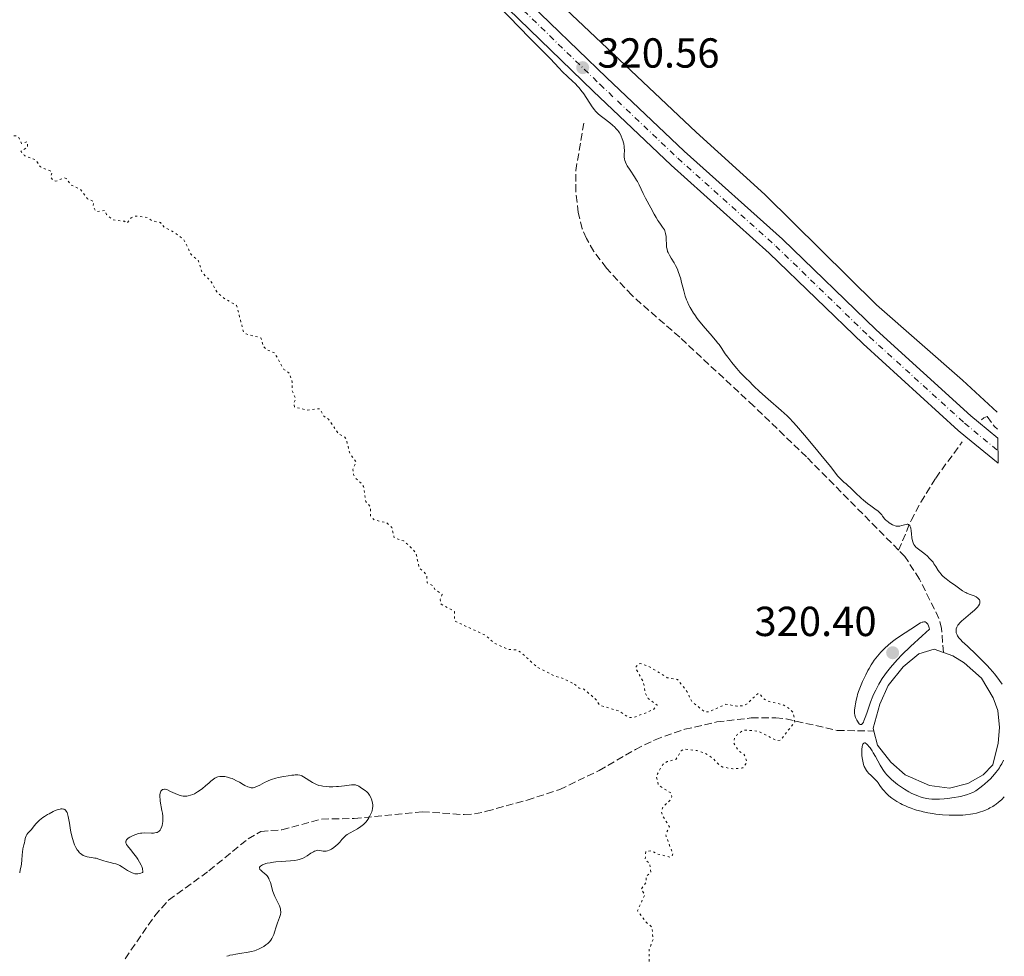
# Model space of a CAD drawing. Units: metres. Extents: x 625541 to 629017, y 4671724 to 4674097.
# Drawn here: x 628766 to 629001, y 4672927 to 4673151 of the extents above; entities that cross this region are included whole.
import ezdxf

# ---------------------------------------------------------------- set-up
doc = ezdxf.new("R2010")
doc.units = ezdxf.units.M
doc.header["$MEASUREMENT"] = 0
for name, pattern in [('DGN Style 3', [2.435891, 1.739922, -0.695969]), ('DGN Style 4', [2.785615, 1.391938, -0.695969, 0.00174, -0.695969]), ('DGN Style 5', [1.217945, 0.521977, -0.695969])]:
    doc.linetypes.add(name, pattern=pattern)
for name, color, linetype, lineweight in [('Balsa-alberca', 142, 'Continuous', 0), ('Barranco lineal', 142, 'DGN Style 3', 13), ('Cota de punto acotado terreno', 7, 'Continuous', 0), ('Curva de nivel auxiliar', 30, 'DGN Style 5', 0), ('Curva de nivel intermedia', 30, 'Continuous', 0), ('Eje pista sin pavimentar', 7, 'DGN Style 4', 0), ('Línea de cambio de uso (parcela vista)', 92, 'Continuous', 0), ('Línea de pista sin pavimentar', 7, 'Continuous', 0), ('Pista sin pavimentar', 9, 'Continuous', 0), ('Punto acotado terreno (símbolo)', 7, 'Continuous', 0)]:
    doc.layers.add(name, color=color, linetype=linetype, lineweight=lineweight)
doc.styles.add('Style-Arial', font='arial.ttf')

# ---------------------------------------------------------------- blocks, each defined once
blk = doc.blocks.new('5PATER')
at = {"layer": 'Punto acotado terreno (símbolo)', "linetype": 'Continuous', "lineweight": 0}
h = blk.add_hatch(color=51, dxfattribs=at)
edge = h.paths.add_edge_path()
edge.add_ellipse((0, 0), major_axis=(-0.11, -0.111), ratio=0.999422, start_angle=0, end_angle=360)

msp = doc.modelspace()

# ---------------------------------------------------------------- linework, layer by layer
at = {"layer": 'Balsa-alberca', "color": 142, "linetype": 'Continuous', "lineweight": 0, "elevation": 318.95, "flags": 128}
msp.add_lwpolyline([(628969.73, 4672981.19), (628969.56, 4672981.84), (628971.16, 4672987.62), (628973.12, 4672992.06), (628976.77, 4672996.53), (628980.44, 4672999.64), (628984.15, 4673000.72), (628986.34, 4672999.92), (628988.59, 4672999.1), (628991.33, 4672997.45), (628995.45, 4672993.79), (628998.24, 4672989.1), (628999.31, 4672986.06), (628999.72, 4672982), (628999.44, 4672978.27), (628998.17, 4672973.17), (628995.84, 4672970.75), (628992.15, 4672968.66), (628987.76, 4672967.57), (628983.01, 4672968.17), (628977.2, 4672970.78), (628973.76, 4672973.77), (628970.64, 4672977.79), (628969.73, 4672981.19)], close=True, dxfattribs=at)
for points in [[(628986.34, 4672999.92), (628984.15, 4673000.72), (628980.44, 4672999.64), (628976.77, 4672996.53), (628973.12, 4672992.06), (628971.16, 4672987.62), (628969.56, 4672981.84), (628969.73, 4672981.19)], [(628969.73, 4672981.19), (628970.64, 4672977.79), (628973.76, 4672973.77), (628977.2, 4672970.78), (628983.01, 4672968.17), (628987.76, 4672967.57), (628992.15, 4672968.66), (628995.84, 4672970.75), (628998.17, 4672973.17), (628999.44, 4672978.27), (628999.72, 4672982), (628999.31, 4672986.06), (628998.24, 4672989.1), (628995.45, 4672993.79), (628991.33, 4672997.45), (628988.59, 4672999.1), (628986.34, 4672999.92)]]:
    msp.add_lwpolyline(points, dxfattribs=at)
at = {"layer": 'Barranco lineal', "color": 142, "linetype": 'DGN Style 3', "lineweight": 13}
for points in [[(628975.64, 4673024.34, 319.69), (628953.66, 4673046.58, 319.93), (628941.07, 4673058.73, 320.38), (628923.4, 4673075.12, 319.67), (628911.96, 4673085.14, 319.43), (628905.92, 4673091.63, 319.43), (628902.92, 4673095.62, 319.43), (628901.12, 4673098.67, 319.43), (628900.16, 4673100.99, 319.43), (628899.18, 4673104.87, 319.43), (628898.59, 4673109.88, 319.47), (628898.6, 4673114.89, 319.59), (628900.51, 4673126.24, 319.9)], [(628995.39, 4673055.43, 320.62), (628995.96, 4673055.88, 320.63), (628996.79, 4673056.21, 320.64), (628998.52, 4673053.87, 320.64), (628999.26, 4673053.22, 320.65)], [(628975.64, 4673024.34, 319.69), (628978.61, 4673031.4, 319.76), (628980.97, 4673035.8, 320.1), (628984.49, 4673041.53, 320.26), (628990.81, 4673050.18, 320.47)], [(628986.34, 4672999.92, 318.95), (628985.91, 4673005.67, 318.71), (628985.26, 4673008.06, 318.73), (628980.63, 4673017.45, 319.67), (628977.15, 4673022.81, 319.67), (628975.64, 4673024.34, 319.69)], [(628904.17, 4672971.79, 316.94), (628912.82, 4672976.79, 316.97), (628917.52, 4672979.13, 316.9), (628924.6, 4672981.6, 316.7), (628932.27, 4672983.37, 316.84), (628940.48, 4672984.32, 317.03), (628946.32, 4672984.36, 317.18), (628948.78, 4672984.08, 317.31), (628961, 4672981.34, 318.24), (628969.73, 4672981.19, 318.95)], [(628791.04, 4672926.89, 313.13), (628798.13, 4672937.13, 313.16), (628801.44, 4672940.88, 313.32), (628811.04, 4672947.86, 313.61), (628820.4, 4672955.48, 313.37), (628823.42, 4672957.22, 313.61), (628828.49, 4672957.65, 314.08), (628837.94, 4672960.18, 315.04), (628845.73, 4672960.31, 315.04), (628861.97, 4672961.94, 315.51), (628871.97, 4672961.25, 315.94), (628874.46, 4672961.41, 315.99), (628877.29, 4672962.04, 315.99), (628887.01, 4672964.73, 315.99), (628894.76, 4672967.23, 316.47), (628904.17, 4672971.79, 316.94)]]:
    msp.add_polyline3d(points, dxfattribs=at)
at = {"layer": 'Curva de nivel auxiliar', "color": 30, "linetype": 'DGN Style 5', "lineweight": 0, "elevation": 317.5, "flags": 128}
for points in [[(628757.74, 4673123.56), (628759.59, 4673124.44), (628760.48, 4673124.5), (628762.33, 4673123.36), (628765.1, 4673123.17), (628765.72, 4673122.75), (628766.33, 4673121.35), (628767.7, 4673121.76), (628767.8, 4673120.5), (628766.17, 4673119.54), (628767.05, 4673118.45), (628769.7, 4673117.45), (628770.82, 4673115.77), (628773.61, 4673114.65), (628773.3, 4673113.27), (628773.96, 4673112.5), (628774.53, 4673112.37), (628776.51, 4673113.19), (628777.01, 4673112.99), (628778.09, 4673111.51), (628780.38, 4673110.41), (628782.08, 4673108.15), (628783.53, 4673107.54), (628783.41, 4673106.41), (628784.09, 4673105.13), (628786.23, 4673105.37), (628786.61, 4673104.4), (628788.07, 4673103.17), (628790.88, 4673102.8), (628791.52, 4673102.37), (628792.5, 4673103.63), (628793.47, 4673104.05), (628796.36, 4673103.68), (628797.46, 4673102.92), (628799.48, 4673102.5), (628800.35, 4673101.38), (628802.99, 4673100.03), (628805.02, 4673098.47), (628806.82, 4673094.84), (628808.48, 4673093.51), (628809.46, 4673090.49), (628811.5, 4673088.53), (628812.95, 4673085.96), (628814.5, 4673084.52), (628817.67, 4673082.7), (628819.33, 4673076.33), (628819.91, 4673075.91), (628823.47, 4673075), (628824, 4673072.98), (628825.01, 4673072.09), (628826.72, 4673071.41), (628828.9, 4673067.48), (628830.24, 4673066.58), (628830.93, 4673064.45), (628830.9, 4673062.49), (628831.75, 4673060.42), (628831.31, 4673059.54), (628831.47, 4673058.49), (628834.39, 4673057.76), (628837.48, 4673058.08), (628838.37, 4673056.38), (628839.57, 4673055.59), (628842.01, 4673052.06), (628843.39, 4673051.42), (628843.81, 4673050.88), (628844.68, 4673047.38), (628846.15, 4673045.46), (628845.41, 4673043.59), (628845.59, 4673042.37), (628846.01, 4673041.51), (628847.53, 4673040.25), (628847.97, 4673039.49), (628848.47, 4673035.95), (628849.58, 4673034.63), (628849.65, 4673032.41), (628850.53, 4673031.53), (628853.43, 4673030.91), (628854.71, 4673029.77), (628855.26, 4673027.27), (628857.53, 4673026.55), (628859.84, 4673024.42), (628860.5, 4673023.54), (628861.2, 4673020.17), (628863.01, 4673018.47), (628863.14, 4673016.56), (628864.45, 4673015.92), (628865, 4673014.99), (628866.68, 4673013.76), (628866.25, 4673012.55), (628866.44, 4673011.46), (628869.66, 4673009.71), (628869.69, 4673007.44), (628877.02, 4673004.07), (628879.11, 4673002.17), (628882.37, 4673000.68), (628884.52, 4673000.53), (628885.46, 4673000.02), (628889.37, 4672996.42), (628893.56, 4672994.28), (628895.39, 4672993.8), (628898.3, 4672992.38)], [(628898.3, 4672992.38), (628899.4, 4672991.43), (628900.51, 4672991.2), (628903.4, 4672988.74), (628904.31, 4672987.33), (628908.96, 4672985.97), (628911.32, 4672984.39), (628912.47, 4672984.44), (628915.77, 4672985.73), (628917.2, 4672986.43), (628918.04, 4672987.36), (628915.91, 4672988.95), (628915.22, 4672990.13), (628914.74, 4672992.87), (628912.98, 4672996.01), (628912.98, 4672996.58), (628913.48, 4672997.18), (628914.11, 4672997.27), (628915.79, 4672996.75), (628920.45, 4672993.92), (628922.88, 4672993.48), (628925.18, 4672990.55), (628926.27, 4672988.27), (628929.39, 4672985.71), (628930.42, 4672985.8), (628934.43, 4672987.59), (628937.02, 4672987.13), (628938.54, 4672987.21), (628939.6, 4672987.77), (628942.09, 4672990.16), (628942.46, 4672990.15), (628943.44, 4672988.91), (628944.3, 4672988.35), (628948.06, 4672987.49), (628949.73, 4672986.42), (628950.5, 4672985.53), (628950.89, 4672983.42), (628947.46, 4672979.02), (628946.49, 4672978.93), (628942.09, 4672981.18), (628938.63, 4672981.44), (628937.15, 4672980.35), (628936.47, 4672979.49), (628936.32, 4672978.26), (628937.44, 4672976.47), (628938.68, 4672975.68), (628939.09, 4672975.07), (628939.42, 4672973.65), (628938.5, 4672972.38), (628936.07, 4672972.18), (628933.68, 4672972.6), (628932.55, 4672973.35), (628931.38, 4672974.69), (628929.44, 4672975.93), (628927.53, 4672976.53), (628924.37, 4672976.88), (628923.79, 4672976.46), (628922.48, 4672974.44), (628920.4, 4672973.91), (628919.37, 4672973.25), (628917.82, 4672970.47), (628918.3, 4672968.32), (628921.42, 4672966.31), (628921.49, 4672965.49), (628921.14, 4672964.68), (628919.41, 4672963.18), (628919.03, 4672962.03), (628919.22, 4672961.19), (628920.93, 4672958.37), (628920.09, 4672956.6), (628920.15, 4672956.1), (628921.77, 4672951.88), (628921.45, 4672951.14), (628921.06, 4672951.13), (628917.89, 4672951.91), (628916.69, 4672952.65), (628915.34, 4672952.48), (628915.13, 4672950.56), (628916.23, 4672949.57), (628916.53, 4672947.47), (628915.41, 4672946.49), (628915.43, 4672945.07), (628914.24, 4672943.54), (628915.06, 4672942.1), (628913.34, 4672938.27), (628915.37, 4672935.61), (628916.78, 4672934.41), (628917.06, 4672931.49), (628916.09, 4672929.06), (628916.08, 4672926.55), (628916.47, 4672924.52), (628916.29, 4672923.25), (628918.13, 4672919.53), (628917.43, 4672916.52), (628918.17, 4672914.52), (628917.62, 4672912.38), (628918.27, 4672911.55), (628920.84, 4672910.45), (628921.01, 4672909.47), (628920.56, 4672907.35), (628921.05, 4672906.05)]]:
    msp.add_lwpolyline(points, dxfattribs=at)
at = {"layer": 'Curva de nivel intermedia', "color": 30, "linetype": 'Continuous', "lineweight": 0, "flags": 128}
for points, elevation in [([(628880.25, 4673154.1), (628887.53, 4673146.56), (628889.11, 4673144.98), (628890.52, 4673143.62), (628891.22, 4673142.92), (628892.54, 4673141.54), (628894.52, 4673139.44), (628895.46, 4673138.48), (628896.65, 4673137.31), (628897.91, 4673136.14), (628898.44, 4673135.63), (628899.08, 4673134.97), (628899.39, 4673134.64), (628899.83, 4673134.1), (628900.5, 4673133.2), (628902.54, 4673130.08), (628903.06, 4673129.37), (628903.31, 4673129.07), (628903.73, 4673128.64), (628903.95, 4673128.43)], 320), ([(628903.95, 4673128.43), (628904.46, 4673128), (628905.39, 4673127.29), (628906.75, 4673126.26), (628907.39, 4673125.74), (628907.94, 4673125.23), (628908.19, 4673124.97), (628908.63, 4673124.46), (628908.88, 4673124.11), (628909.04, 4673123.88), (628909.32, 4673123.38), (628909.46, 4673123.1), (628909.71, 4673122.5), (628909.85, 4673122.1), (628910, 4673121.55), (628910.06, 4673121.28), (628910.16, 4673120.66), (628910.18, 4673120.36), (628910.2, 4673119.78), (628910.17, 4673118.69), (628910.17, 4673118.2), (628910.22, 4673117.62), (628910.29, 4673117.33), (628910.45, 4673116.87), (628910.7, 4673116.35), (628910.88, 4673116.05), (628911.55, 4673115.01), (628912.62, 4673113.42), (628913.11, 4673112.63), (628913.32, 4673112.25), (628913.7, 4673111.53), (628914.66, 4673109.44), (628915.21, 4673108.35), (628916.48, 4673106.04), (628917.33, 4673104.46), (628917.76, 4673103.71), (628918.18, 4673103.02), (628918.39, 4673102.7), (628918.81, 4673102.13), (628919.33, 4673101.43), (628919.56, 4673101.09), (628919.76, 4673100.72), (628919.85, 4673100.52), (628919.96, 4673100.21), (628920.04, 4673099.88), (628920.14, 4673099.15), (628920.19, 4673098.38), (628920.23, 4673097.39), (628920.25, 4673096.95), (628920.28, 4673096.64), (628920.38, 4673096.11), (628920.52, 4673095.63), (628920.64, 4673095.34), (628920.94, 4673094.75), (628921.38, 4673094.03), (628922.06, 4673092.91), (628922.4, 4673092.28), (628922.84, 4673091.34), (628923.05, 4673090.83), (628923.36, 4673089.98), (628923.65, 4673089.04), (628923.78, 4673088.52), (628924.36, 4673086.2), (628924.73, 4673084.92), (628925.05, 4673084.04), (628925.23, 4673083.59), (628925.53, 4673082.92), (628925.88, 4673082.25), (628926.14, 4673081.8), (628926.69, 4673080.91), (628926.99, 4673080.47), (628927.6, 4673079.62), (628928.22, 4673078.8), (628929.44, 4673077.32), (628930.65, 4673075.95), (628931.98, 4673074.46), (628932.54, 4673073.76), (628932.8, 4673073.42), (628933.29, 4673072.71), (628934.28, 4673071.2), (628934.85, 4673070.39), (628935.84, 4673069.09), (628936.54, 4673068.22), (628937, 4673067.68), (628937.86, 4673066.71), (628938.64, 4673065.91), (628939.45, 4673065.14), (628939.79, 4673064.81), (628941.12, 4673063.46), (628942.47, 4673062.21), (628944.53, 4673060.39), (628947.65, 4673057.64), (628949.01, 4673056.4), (628949.57, 4673055.87), (628950.5, 4673054.91), (628951.31, 4673054), (628953.18, 4673051.75), (628955.23, 4673049.31), (628958.23, 4673045.73), (628959.48, 4673044.2), (628961.1, 4673042.09)], 320), ([(628961.1, 4673042.09), (628961.54, 4673041.57), (628961.78, 4673041.32), (628962.3, 4673040.82), (628962.6, 4673040.57), (628963.12, 4673040.16), (628964.53, 4673038.8), (628965.34, 4673038.02), (628966.72, 4673036.77), (628967.3, 4673036.27), (628968.25, 4673035.48), (628968.98, 4673034.92), (628969.98, 4673034.21), (628970.74, 4673033.65), (628971.11, 4673033.32), (628971.31, 4673033.12), (628971.64, 4673032.74), (628971.84, 4673032.46), (628972.13, 4673032.06), (628972.3, 4673031.85), (628972.61, 4673031.51), (628972.8, 4673031.33), (628973.2, 4673030.99), (628973.43, 4673030.83), (628973.8, 4673030.59), (628974.2, 4673030.38), (628974.41, 4673030.29), (628974.83, 4673030.15), (628975.05, 4673030.1), (628975.37, 4673030.06), (628975.69, 4673030.07), (628975.9, 4673030.1), (628976.32, 4673030.19), (628977.42, 4673030.5), (628977.72, 4673030.53), (628977.85, 4673030.52), (628978.02, 4673030.47), (628978.12, 4673030.41), (628978.29, 4673030.23), (628978.36, 4673030.12), (628978.48, 4673029.86), (628978.57, 4673029.57), (628978.67, 4673028.93), (628978.73, 4673028.21), (628978.79, 4673027.31), (628978.86, 4673026.88), (628979, 4673026.33), (628979.11, 4673026.06), (628979.29, 4673025.7), (628979.52, 4673025.36), (628979.65, 4673025.21), (628979.78, 4673025.07), (628980.09, 4673024.81), (628981.34, 4673023.9), (628982.07, 4673023.3), (628982.46, 4673022.95), (628983.04, 4673022.38), (628983.6, 4673021.76), (628983.86, 4673021.44), (628984.09, 4673021.11), (628984.53, 4673020.43), (628985.11, 4673019.52), (628985.43, 4673019.07), (628985.79, 4673018.63), (628985.99, 4673018.41), (628986.31, 4673018.09), (628987.03, 4673017.47), (628987.8, 4673016.89), (628989.28, 4673015.86), (628990.92, 4673014.66), (628991.41, 4673014.36), (628991.67, 4673014.22), (628991.94, 4673014.1), (628992.5, 4673013.88), (628993.64, 4673013.46), (628994.16, 4673013.2), (628994.57, 4673012.92), (628994.74, 4673012.75), (628994.93, 4673012.48), (628995.02, 4673012.28), (628995.05, 4673012.17), (628995.06, 4673012), (628995.04, 4673011.76), (628995.01, 4673011.63), (628994.93, 4673011.43), (628994.75, 4673011.1), (628994.48, 4673010.75), (628994.26, 4673010.5), (628993.74, 4673009.99), (628992.84, 4673009.2), (628991.1, 4673007.77), (628990.77, 4673007.49), (628990.25, 4673007.01), (628989.91, 4673006.63), (628989.75, 4673006.41), (628989.67, 4673006.27), (628989.55, 4673006.01), (628989.42, 4673005.6), (628989.39, 4673005.39), (628989.36, 4673005.08), (628989.39, 4673004.76)], 320), ([(628981.78, 4673007.23), (628981.67, 4673007.23), (628981.43, 4673007.2), (628981.24, 4673007.14), (628980.86, 4673006.98), (628980.47, 4673006.76), (628979.7, 4673006.24), (628976.07, 4673003.89), (628974.83, 4673003.01), (628974.18, 4673002.52), (628973.2, 4673001.72), (628972.26, 4673000.87), (628971.8, 4673000.43), (628971.38, 4672999.98), (628970.58, 4672999.05), (628969.85, 4672998.09), (628969.41, 4672997.44), (628969.13, 4672997), (628968.6, 4672996.11), (628968.31, 4672995.61), (628967.79, 4672994.6), (628967.32, 4672993.62), (628967.03, 4672992.98), (628966.54, 4672991.78), (628966.1, 4672990.59), (628965.87, 4672989.88), (628965.74, 4672989.43), (628965.53, 4672988.59), (628965.35, 4672987.71), (628965.26, 4672987.17), (628965.15, 4672986.21), (628965.14, 4672985.66), (628965.15, 4672985.41), (628965.21, 4672985.02), (628965.31, 4672984.63), (628965.39, 4672984.42), (628965.65, 4672983.82), (628965.81, 4672983.52), (628966.07, 4672983.13), (628966.25, 4672982.93), (628966.34, 4672982.85), (628966.47, 4672982.76), (628966.62, 4672982.72), (628966.8, 4672982.76), (628966.97, 4672982.9), (628967.05, 4672983.01), (628967.23, 4672983.31), (628967.37, 4672983.6), (628967.68, 4672984.39), (628968.04, 4672985.44), (628968.62, 4672987.16), (628968.96, 4672988.1), (628969.52, 4672989.54), (628969.84, 4672990.26), (628970.17, 4672990.97), (628970.41, 4672991.43), (628970.91, 4672992.35), (628971.18, 4672992.8), (628971.74, 4672993.69), (628972.36, 4672994.58), (628972.79, 4672995.17), (628973.73, 4672996.35), (628974.78, 4672997.58), (628975.39, 4672998.24), (628976.45, 4672999.34), (628978.49, 4673001.34), (628981.26, 4673003.92), (628982.98, 4673005.49), (628982.92, 4673005.78), (628982.78, 4673006.27), (628982.61, 4673006.65), (628982.48, 4673006.85), (628982.39, 4673006.95), (628982.19, 4673007.11), (628981.95, 4673007.21), (628981.78, 4673007.23)], 320), ([(628989.39, 4673004.76), (628989.42, 4673004.6), (628989.51, 4673004.3), (628989.58, 4673004.15), (628989.72, 4673003.9), (628990.04, 4673003.46), (628990.53, 4673002.92), (628990.84, 4673002.59), (628992.09, 4673001.4), (628994.18, 4672999.44), (628995.29, 4672998.36), (628996.25, 4672997.38), (628996.73, 4672996.87), (628997.46, 4672996.06), (628998.57, 4672994.74), (628999.75, 4672993.22), (629000.38, 4672992.38)], 320), ([(629000.71, 4672974.22), (629000.25, 4672973.33), (628999.92, 4672972.78), (628999.7, 4672972.43), (628999.24, 4672971.76), (628998.88, 4672971.3), (628998.17, 4672970.45), (628997.46, 4672969.72), (628997.01, 4672969.28), (628996.17, 4672968.53), (628995.76, 4672968.18), (628995.04, 4672967.61), (628994.43, 4672967.18), (628994.05, 4672966.94), (628993.32, 4672966.56), (628992.52, 4672966.21), (628992.07, 4672966.05), (628991.32, 4672965.82), (628990.45, 4672965.61), (628989.96, 4672965.51), (628988.88, 4672965.32), (628987.33, 4672965.12), (628986.55, 4672965.04), (628985.43, 4672964.96), (628984.92, 4672964.94), (628984.44, 4672964.93), (628983.59, 4672964.96), (628982.86, 4672965.03), (628982.42, 4672965.11), (628981.6, 4672965.28), (628980.81, 4672965.5), (628980.41, 4672965.63), (628979.8, 4672965.87), (628978.81, 4672966.32), (628978.1, 4672966.7), (628977.09, 4672967.3), (628976.57, 4672967.63), (628975.41, 4672968.44), (628974.41, 4672969.22), (628973.92, 4672969.64), (628973.22, 4672970.34), (628972.77, 4672970.85), (628972.54, 4672971.13), (628972.22, 4672971.56), (628971.89, 4672972.03), (628971.27, 4672973.03), (628970.11, 4672975.09), (628969.58, 4672976.03), (628969.32, 4672976.45), (628968.83, 4672977.18), (628968.62, 4672977.45), (628968.25, 4672977.89), (628967.99, 4672978.13), (628967.77, 4672978.29), (628967.66, 4672978.34), (628967.53, 4672978.37), (628967.31, 4672978.3), (628967.14, 4672978.09), (628967.06, 4672977.89), (628966.94, 4672977.4), (628966.86, 4672976.84), (628966.84, 4672976.54), (628966.83, 4672976.06), (628966.88, 4672975.27), (628967.02, 4672974.4), (628967.1, 4672974), (628967.29, 4672973.25), (628967.46, 4672972.75), (628967.63, 4672972.33), (628967.73, 4672972.14), (628967.95, 4672971.79), (628968.12, 4672971.57), (628968.57, 4672971.09), (628969, 4672970.68), (628969.66, 4672970.05), (628970, 4672969.7), (628970.51, 4672969.14), (628970.75, 4672968.85), (628971.2, 4672968.23), (628971.81, 4672967.36), (628972.17, 4672966.9), (628972.58, 4672966.44), (628972.81, 4672966.2), (628973.2, 4672965.84), (628973.73, 4672965.41), (628974.02, 4672965.19), (628974.49, 4672964.86), (628975.25, 4672964.38), (628976.09, 4672963.92), (628976.53, 4672963.69), (628977.45, 4672963.26), (628977.93, 4672963.06), (628978.67, 4672962.78), (628979.43, 4672962.51), (628979.94, 4672962.35), (628981, 4672962.06), (628981.54, 4672961.92), (628982.64, 4672961.69), (628983.77, 4672961.5), (628984.54, 4672961.39), (628986.11, 4672961.22)], 320), ([(628801.9, 4672966.8), (628803, 4672966.26), (628803.58, 4672966.02), (628804.18, 4672965.82), (628804.47, 4672965.75), (628804.92, 4672965.68), (628805.21, 4672965.67), (628805.8, 4672965.69), (628806.09, 4672965.74), (628806.66, 4672965.87), (628807.23, 4672966.07), (628807.6, 4672966.24), (628808.33, 4672966.65), (628808.73, 4672966.91), (628809.5, 4672967.49), (628810.23, 4672968.09), (628811.11, 4672968.86), (628811.5, 4672969.2), (628812.18, 4672969.73), (628812.49, 4672969.93), (628812.95, 4672970.16), (628813.18, 4672970.23), (628813.67, 4672970.33), (628814.17, 4672970.36), (628814.43, 4672970.35), (628814.85, 4672970.31), (628815.51, 4672970.19), (628816.2, 4672969.98), (628816.56, 4672969.85), (628816.93, 4672969.7), (628817.65, 4672969.34), (628818.37, 4672968.96), (628819.25, 4672968.45), (628819.64, 4672968.23), (628820.34, 4672967.89), (628820.65, 4672967.77), (628820.95, 4672967.69), (628821.1, 4672967.67), (628821.41, 4672967.66), (628821.57, 4672967.68), (628821.81, 4672967.72), (628822.07, 4672967.8), (628822.62, 4672968.01), (628823.2, 4672968.29), (628824.33, 4672968.9), (628825.02, 4672969.25), (628825.37, 4672969.41), (628825.95, 4672969.62), (628827.02, 4672969.94), (628827.61, 4672970.08), (628828.92, 4672970.36), (628829.93, 4672970.53), (628830.87, 4672970.66), (628831.28, 4672970.7), (628831.65, 4672970.73), (628832.27, 4672970.72), (628832.76, 4672970.64), (628833.06, 4672970.55), (628833.24, 4672970.48), (628833.61, 4672970.28), (628835.77, 4672968.9), (628836.42, 4672968.56), (628836.76, 4672968.42), (628837.3, 4672968.24), (628837.9, 4672968.11), (628838.22, 4672968.05), (628839.2, 4672967.95), (628839.74, 4672967.92), (628840.59, 4672967.92), (628841.49, 4672967.95), (628841.96, 4672967.99), (628843.37, 4672968.15), (628844.55, 4672968.3), (628845.08, 4672968.34), (628845.76, 4672968.36), (628846.04, 4672968.33), (628846.2, 4672968.3), (628846.49, 4672968.21), (628846.84, 4672968.03), (628847.48, 4672967.56), (628847.85, 4672967.31), (628848.39, 4672966.94), (628848.66, 4672966.73), (628849.06, 4672966.34), (628849.24, 4672966.12), (628849.4, 4672965.87), (628849.69, 4672965.31), (628849.91, 4672964.71), (628850.02, 4672964.3), (628850.07, 4672964.03), (628850.14, 4672963.51), (628850.15, 4672963.24), (628850.11, 4672962.73), (628850, 4672962.24), (628849.9, 4672961.92), (628849.61, 4672961.25), (628849.23, 4672960.5), (628848.99, 4672960.1), (628848.54, 4672959.5), (628848.18, 4672959.11), (628847.98, 4672958.92)], 315), ([(628779, 4672954.08), (628779.3, 4672953.44), (628779.64, 4672952.88), (628779.81, 4672952.62), (628780.19, 4672952.17), (628780.39, 4672951.98), (628780.71, 4672951.73), (628781.04, 4672951.53), (628781.26, 4672951.42), (628781.73, 4672951.26), (628781.97, 4672951.2), (628782.45, 4672951.1), (628783.4, 4672950.97), (628783.85, 4672950.9), (628784.17, 4672950.83), (628784.79, 4672950.65), (628785.96, 4672950.23), (628786.56, 4672950.04), (628787.51, 4672949.82), (628788.39, 4672949.62), (628788.84, 4672949.49), (628789.49, 4672949.25), (628789.81, 4672949.1), (628790.44, 4672948.74), (628791.65, 4672947.95), (628792.23, 4672947.59), (628792.73, 4672947.34), (628792.99, 4672947.25), (628793.39, 4672947.15), (628793.82, 4672947.11), (628794.05, 4672947.12), (628794.53, 4672947.21), (628794.79, 4672947.28), (628795.21, 4672947.43), (628795.24, 4672947.56), (628795.26, 4672947.85), (628795.23, 4672948.16), (628795.18, 4672948.38), (628795.04, 4672948.84), (628794.89, 4672949.19), (628794.51, 4672949.92), (628794.07, 4672950.63), (628793.75, 4672951.09), (628793.14, 4672951.92), (628792.31, 4672952.94), (628791.61, 4672953.78), (628791.4, 4672954.1), (628791.28, 4672954.37), (628791.25, 4672954.51), (628791.24, 4672954.71), (628791.26, 4672954.91), (628791.3, 4672955.01), (628791.4, 4672955.21), (628791.47, 4672955.31), (628791.6, 4672955.46), (628791.76, 4672955.6), (628792.16, 4672955.88), (628792.62, 4672956.13), (628792.96, 4672956.29), (628793.61, 4672956.54), (628794.28, 4672956.74), (628794.71, 4672956.81), (628795, 4672956.85), (628795.64, 4672956.87), (628797.32, 4672956.83), (628797.86, 4672956.85), (628798.11, 4672956.88), (628798.51, 4672956.96), (628798.68, 4672957.01), (628798.93, 4672957.13), (628799.14, 4672957.28), (628799.24, 4672957.36), (628799.42, 4672957.57), (628799.5, 4672957.69), (628799.61, 4672957.9), (628799.8, 4672958.38), (628799.87, 4672958.62), (628799.98, 4672959.15), (628800.03, 4672959.58), (628800.07, 4672960.24), (628800.06, 4672960.58), (628800.04, 4672960.92), (628799.96, 4672961.59), (628799.84, 4672962.26), (628799.66, 4672963.15), (628799.57, 4672963.59), (628799.42, 4672964.47), (628799.38, 4672964.9), (628799.34, 4672965.51), (628799.37, 4672966.06), (628799.41, 4672966.32), (628799.53, 4672966.71), (628799.61, 4672966.88), (628799.78, 4672967.08), (628799.99, 4672967.22), (628800.12, 4672967.27), (628800.41, 4672967.31), (628800.58, 4672967.29), (628800.86, 4672967.24), (628801.18, 4672967.13), (628801.9, 4672966.8)], 315), ([(628986.11, 4672961.22), (628987.72, 4672961.11), (628988.53, 4672961.09), (628989.76, 4672961.09), (628990.97, 4672961.15), (628991.58, 4672961.2), (628992.77, 4672961.35), (628993.36, 4672961.45), (628994.22, 4672961.64), (628995.22, 4672961.92), (628995.71, 4672962.08), (628996.42, 4672962.35), (628997.11, 4672962.67), (628997.45, 4672962.84), (628998.11, 4672963.21), (628998.43, 4672963.42), (628998.91, 4672963.74), (628999.52, 4672964.21), (628999.81, 4672964.47), (629000.25, 4672964.87), (629000.87, 4672965.52)], 320), ([(628765.89, 4672947.4), (628766.01, 4672948.05), (628766.21, 4672948.98), (628766.3, 4672949.51), (628766.38, 4672950.42), (628766.47, 4672951.7), (628766.53, 4672952.31), (628766.67, 4672953.12), (628766.91, 4672954.07), (628767.01, 4672954.53), (628767.1, 4672954.98), (628767.21, 4672955.56), (628767.28, 4672955.83), (628767.41, 4672956.22), (628767.5, 4672956.39), (628767.6, 4672956.55), (628767.83, 4672956.85), (628768.39, 4672957.4), (628768.68, 4672957.7), (628769.11, 4672958.23), (628769.75, 4672959.05), (628770.16, 4672959.49), (628770.65, 4672959.94), (628771.41, 4672960.55), (628771.84, 4672960.84), (628772.53, 4672961.27), (628772.89, 4672961.48), (628773.89, 4672961.99), (628774.38, 4672962.21), (628775.1, 4672962.46), (628775.54, 4672962.57), (628775.74, 4672962.6), (628776.02, 4672962.62), (628776.35, 4672962.59), (628776.49, 4672962.54), (628776.69, 4672962.44), (628776.8, 4672962.35), (628777.01, 4672962.09), (628777.19, 4672961.75), (628777.29, 4672961.47), (628777.48, 4672960.77), (628777.76, 4672959.21), (628778.04, 4672957.58), (628778.21, 4672956.75), (628778.5, 4672955.53), (628778.82, 4672954.54), (628779, 4672954.08)], 315), ([(628847.98, 4672958.92), (628847.65, 4672958.64), (628847.28, 4672958.38), (628846.47, 4672957.87), (628844.77, 4672956.94), (628844.04, 4672956.48), (628843.73, 4672956.25), (628843.21, 4672955.79), (628842.78, 4672955.33), (628842.28, 4672954.72), (628842.02, 4672954.43), (628841.81, 4672954.21), (628841.36, 4672953.8), (628840.89, 4672953.42), (628840.27, 4672953.01), (628839.98, 4672952.84), (628839.77, 4672952.75), (628839.38, 4672952.61), (628839.01, 4672952.54), (628838.77, 4672952.52), (628838.29, 4672952.57), (628837.49, 4672952.72), (628837.04, 4672952.74), (628836.71, 4672952.7), (628836.55, 4672952.65), (628836.28, 4672952.55), (628836, 4672952.41), (628835.4, 4672952.02), (628834.48, 4672951.39), (628833.95, 4672951.09), (628833.38, 4672950.81), (628833.08, 4672950.69), (628832.59, 4672950.53), (628832.26, 4672950.45), (628831.56, 4672950.32), (628830.48, 4672950.19), (628828.33, 4672950.06), (628827.05, 4672949.96), (628826.46, 4672949.9), (628825.66, 4672949.78), (628824.94, 4672949.64), (628824.61, 4672949.56), (628824.09, 4672949.38), (628823.86, 4672949.29), (628823.57, 4672949.13), (628823.33, 4672948.97), (628823.25, 4672948.88), (628823.13, 4672948.69), (628823.11, 4672948.45), (628823.17, 4672948.3), (628823.23, 4672948.19), (628823.42, 4672947.98), (628823.79, 4672947.65), (628824.35, 4672947.2), (628824.61, 4672946.97), (628824.94, 4672946.62), (628825.08, 4672946.43), (628825.32, 4672946.03), (628825.46, 4672945.73), (628825.71, 4672945.03), (628826.34, 4672942.89), (628826.62, 4672942.1), (628826.78, 4672941.71), (628827.15, 4672940.95), (628827.66, 4672939.96), (628827.87, 4672939.48), (628828.04, 4672939.01), (628828.11, 4672938.78), (628828.17, 4672938.44), (628828.19, 4672938.09), (628828.18, 4672937.87), (628828.11, 4672937.42), (628827.92, 4672936.75), (628827.41, 4672935.44), (628827.07, 4672934.45), (628826.7, 4672933.22), (628826.51, 4672932.66), (628826.25, 4672932.01), (628826.1, 4672931.72), (628825.84, 4672931.31), (628825.52, 4672930.92), (628825.33, 4672930.73), (628825.13, 4672930.54), (628824.67, 4672930.18), (628824.16, 4672929.83), (628823.8, 4672929.61), (628823.05, 4672929.22), (628822.29, 4672928.9), (628821.89, 4672928.76), (628821.21, 4672928.57), (628820.41, 4672928.41), (628819.96, 4672928.33), (628818.93, 4672928.19), (628817.45, 4672927.97), (628816.73, 4672927.84), (628816.07, 4672927.69), (628815.76, 4672927.6), (628815.35, 4672927.45)], 315)]:
    msp.add_lwpolyline(points, dxfattribs=dict(at, elevation=elevation))
at = {"layer": 'Eje pista sin pavimentar', "color": 7, "linetype": 'DGN Style 4', "lineweight": 0}
msp.add_polyline3d([(628657.1, 4673367.55, 319.22), (628675.67, 4673350.25, 319.34), (628689.78, 4673337.61, 319.41), (628705.27, 4673323.31, 319.52), (628718.7, 4673311.31, 319.51), (628737.63, 4673293.35, 319.4), (628751.41, 4673281.36, 319.36), (628762.43, 4673270.36, 319.23), (628771.01, 4673263.07, 319.39), (628783.48, 4673251.02, 319.39), (628798.61, 4673236.05, 319.61), (628818.21, 4673218.43, 319.65), (628836.49, 4673200.75, 319.78), (628859.57, 4673179.1, 319.99), (628884.05, 4673155.1, 320.24), (628904.36, 4673135.47, 320.5), (628922.92, 4673117.84, 320.75), (628946.33, 4673096.88, 321.32), (628968.72, 4673075.22, 321.44), (628991.37, 4673054.65, 321.52), (628999.36, 4673048.07, 321.68)], dxfattribs=at)
at = {"layer": 'Línea de cambio de uso (parcela vista)', "color": 92, "linetype": 'Continuous', "lineweight": 0}
msp.add_polyline3d([(628774.77, 4673270.26, 319.35), (628776.36, 4673268.17, 319.36), (628793.82, 4673252.48, 319.41), (628816.3, 4673230.88, 319.73), (628848.7, 4673198.38, 319.85), (628858.21, 4673190.27, 319.95), (628863.16, 4673185.64, 320), (628872.52, 4673176.68, 320.1), (628883.12, 4673166.43, 320.28), (628896.22, 4673153.43, 320.43), (628927.32, 4673124.08, 320.93), (628943.73, 4673109.15, 321.16), (628970.38, 4673082.9, 321.53), (628990.91, 4673064.87, 321.58), (628999.19, 4673057.27, 321.48)], dxfattribs=at)
at = {"layer": 'Línea de pista sin pavimentar', "color": 7, "linetype": 'Continuous', "lineweight": 0}
for points in [[(628606.66, 4673411.48, 318.84), (628674.14, 4673348.56, 319.32), (628688.25, 4673335.92, 319.38), (628717.16, 4673309.63, 319.62), (628736.1, 4673291.65, 319.41), (628749.86, 4673279.68, 319.36), (628760.89, 4673268.68, 319.1), (628769.48, 4673261.37, 319.36), (628781.89, 4673249.38, 319.39), (628797.05, 4673234.38, 319.58), (628816.66, 4673216.75, 319.62), (628834.92, 4673199.09, 319.75), (628857.99, 4673177.45, 319.91), (628882.46, 4673153.46, 320.18), (628902.78, 4673133.81, 320.32), (628921.38, 4673116.16, 320.67), (628944.78, 4673095.2, 321.26), (628967.17, 4673073.55, 321.41), (628989.88, 4673052.92, 321.6), (628991.71, 4673051.4, 321.74), (628999.41, 4673045.07, 321.64)], [(628999.3, 4673051.08, 321.72), (628994.69, 4673054.87, 321.42), (628992.87, 4673056.38, 321.44), (628970.29, 4673076.88, 321.47), (628947.9, 4673098.55, 321.38), (628924.48, 4673119.52, 320.83), (628905.95, 4673137.12, 320.68), (628885.65, 4673156.73, 320.3), (628861.16, 4673180.75, 319.98), (628838.07, 4673202.4, 319.82), (628819.78, 4673220.1, 319.69), (628800.19, 4673237.71, 319.63), (628785.08, 4673252.65, 319.39), (628772.56, 4673264.76, 319.43), (628767.82, 4673268.79, 319.45)]]:
    msp.add_polyline3d(points, dxfattribs=at)
at = {"layer": 'Pista sin pavimentar', "color": 9, "linetype": 'Continuous', "lineweight": 0}
msp.add_polyline3d([(628885.65, 4673156.73, 320.3), (628905.95, 4673137.12, 320.68), (628924.48, 4673119.52, 320.83), (628947.9, 4673098.55, 321.38), (628970.29, 4673076.88, 321.47), (628992.87, 4673056.38, 321.44), (628994.69, 4673054.87, 321.42), (628999.3, 4673051.08, 321.72), (628999.41, 4673045.07, 321.64), (628991.71, 4673051.4, 321.74), (628989.88, 4673052.92, 321.6), (628967.17, 4673073.55, 321.41), (628944.78, 4673095.2, 321.26), (628921.38, 4673116.16, 320.67), (628902.78, 4673133.81, 320.32), (628882.46, 4673153.46, 320.18)], dxfattribs=at)

# ---------------------------------------------------------------- block references
at = {"layer": 'Punto acotado terreno (símbolo)', "color": 7, "linetype": 'Continuous', "lineweight": 0, "xscale": 10, "yscale": 10, "zscale": 10}
for p in [(628900.25, 4673139.45, 320.56), (628974.22, 4672999.87, 320.4)]:
    msp.add_blockref('5PATER', p, dxfattribs=at)

# ---------------------------------------------------------------- texts
at = {"layer": 'Cota de punto acotado terreno', "color": 7, "linetype": 'Continuous', "lineweight": 0, "style": 'Style-Arial'}
for s, p in [('320.56', (628903.75, 4673139.45, 320.56)), ('320.40', (628941.24, 4673003.85, 320.4))]:
    msp.add_text(s, height=7, dxfattribs=at).set_placement(p)

doc.saveas('drawing.dxf')
